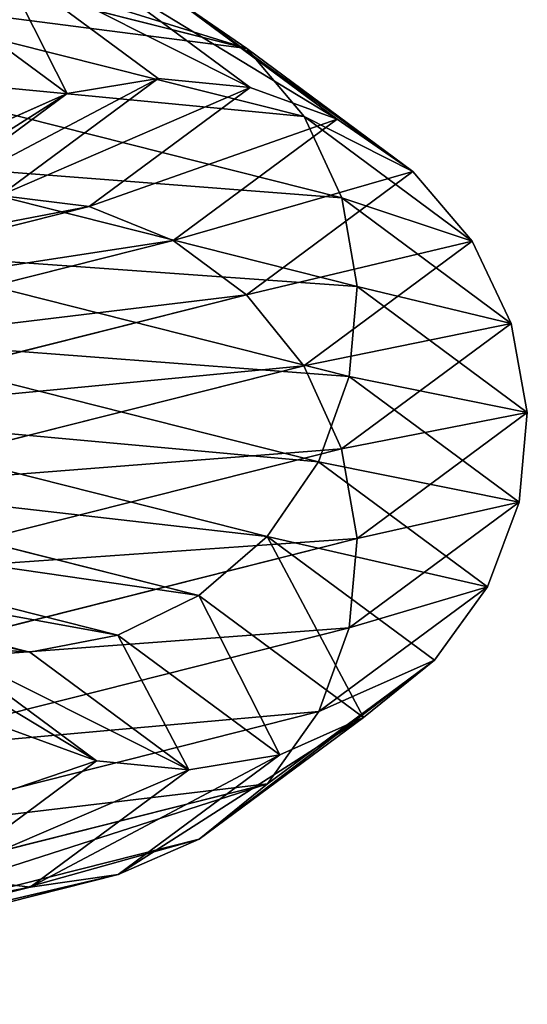
# Model space of a CAD drawing. Units: millimetres. Extents: x -13 to 343, y -1124 to 1.
# Drawn here: x 325 to 343, y -458 to -423 of the extents above; entities that cross this region are included whole.
import ezdxf

# ---------------------------------------------------------------- set-up
doc = ezdxf.new("R2010")
doc.units = ezdxf.units.MM
doc.layers.get('0').update_dxf_attribs({"true_color": 0xff5454})

# ---------------------------------------------------------------- blocks, each defined once
blk = doc.blocks.new('Group_1')
for p, q in [((177.559, 355.176, 436.965), (131.629, 349.129, 441.446)), ((177.559, 355.176, 436.965), (177.25, 354.607, 433.798)), ((223.487, 349.129, 432.484), (177.559, 355.176, 436.965)), ((177.871, 354.887, 440.161), (177.559, 355.176, 436.965)), ((177.871, 354.887, 440.161), (132.025, 348.852, 444.634)), ((223.735, 348.849, 435.686), (177.871, 354.887, 440.161)), ((178.164, 353.762, 443.167), (177.871, 354.887, 440.161)), ((177.25, 354.607, 433.798), (131.455, 348.578, 438.266)), ((177.25, 354.607, 433.798), (176.965, 353.221, 430.875)), ((223.021, 348.581, 429.332), (177.25, 354.607, 433.798)), ((178.164, 353.762, 443.167), (132.617, 347.766, 447.611)), ((223.75, 347.76, 438.719), (178.164, 353.762, 443.167)), ((178.419, 351.876, 445.779), (178.164, 353.762, 443.167)), ((176.965, 353.221, 430.875), (131.516, 347.237, 435.31)), ((176.965, 353.221, 430.875), (176.723, 351.11, 428.396)), ((222.371, 347.243, 426.445), (176.965, 353.221, 430.875)), ((178.419, 351.876, 445.779), (133.364, 345.944, 450.175)), ((223.529, 345.937, 441.378), (178.419, 351.876, 445.779)), ((178.618, 349.358, 447.82), (178.419, 351.876, 445.779)), ((176.723, 351.11, 428.396), (131.807, 345.197, 432.779)), ((176.723, 351.11, 428.396), (176.541, 348.42, 426.53)), ((221.58, 345.205, 424.02), (176.723, 351.11, 428.396)), ((178.618, 349.358, 447.82), (134.215, 343.512, 452.152)), ((223.09, 343.503, 443.481), (178.618, 349.358, 447.82)), ((178.748, 346.379, 449.149), (178.618, 349.358, 447.82)), ((131.629, 349.129, 441.446), (88.828, 331.4, 445.928)), ((132.025, 348.852, 444.634), (89.323, 331.164, 449.105)), ((131.629, 349.129, 441.446), (131.455, 348.578, 438.266)), ((132.025, 348.852, 444.634), (131.629, 349.129, 441.446)), ((132.617, 347.766, 447.611), (132.025, 348.852, 444.634)), ((223.487, 349.129, 432.484), (223.021, 348.581, 429.332)), ((266.279, 331.404, 428.004), (223.487, 349.129, 432.484)), ((223.735, 348.849, 435.686), (223.487, 349.129, 432.484)), ((266.488, 331.14, 431.209), (223.735, 348.849, 435.686)), ((223.75, 347.76, 438.719), (223.735, 348.849, 435.686)), ((131.455, 348.578, 438.266), (88.761, 330.894, 442.736)), ((131.455, 348.578, 438.266), (131.516, 347.237, 435.31)), ((223.021, 348.581, 429.332), (222.371, 347.243, 426.445)), ((265.649, 330.924, 424.869), (223.021, 348.581, 429.332)), ((176.541, 348.42, 426.53), (132.308, 342.597, 430.845)), ((176.541, 348.42, 426.53), (176.431, 345.334, 425.403)), ((220.702, 342.606, 422.221), (176.541, 348.42, 426.53)), ((132.617, 347.766, 447.611), (90.211, 330.2, 452.051)), ((133.364, 345.944, 450.175), (132.617, 347.766, 447.611)), ((223.529, 345.937, 441.378), (223.75, 347.76, 438.719)), ((266.262, 330.151, 434.268), (223.75, 347.76, 438.719)), ((131.516, 347.237, 435.31), (89.126, 329.679, 439.748)), ((131.516, 347.237, 435.31), (131.807, 345.197, 432.779)), ((222.371, 347.243, 426.445), (221.58, 345.205, 424.02)), ((264.641, 329.734, 422.019), (222.371, 347.243, 426.445)), ((178.748, 346.379, 449.149), (135.113, 340.635, 453.406)), ((222.46, 340.625, 444.884), (178.748, 346.379, 449.149)), ((178.799, 343.144, 449.676), (178.748, 346.379, 449.149)), ((133.364, 345.944, 450.175), (91.432, 328.576, 454.566)), ((134.215, 343.512, 452.152), (133.364, 345.944, 450.175)), ((223.09, 343.503, 443.481), (223.529, 345.937, 441.378)), ((265.616, 328.504, 436.971), (223.529, 345.937, 441.378)), ((131.807, 345.197, 432.779), (89.898, 327.838, 437.167)), ((131.807, 345.197, 432.779), (132.308, 342.597, 430.845)), ((176.431, 345.334, 425.403), (132.986, 339.614, 429.642)), ((176.431, 345.334, 425.403), (176.401, 342.061, 425.092)), ((219.797, 339.624, 421.172), (176.431, 345.334, 425.403)), ((221.58, 345.205, 424.02), (220.702, 342.606, 422.221)), ((263.323, 327.914, 419.649), (221.58, 345.205, 424.02)), ((134.215, 343.512, 452.152), (92.904, 326.4, 456.477)), ((135.113, 340.635, 453.406), (134.215, 343.512, 452.152)), ((222.46, 340.625, 444.884), (223.09, 343.503, 443.481)), ((264.593, 326.312, 439.135), (223.09, 343.503, 443.481)), ((178.799, 343.144, 449.676), (135.996, 337.508, 453.852)), ((178.769, 339.871, 449.365), (178.799, 343.144, 449.676)), ((221.684, 337.498, 445.492), (178.799, 343.144, 449.676)), ((132.308, 342.597, 430.845), (91.025, 325.497, 435.168)), ((132.308, 342.597, 430.845), (132.986, 339.614, 429.642)), ((176.401, 342.061, 425.092), (133.794, 336.452, 429.25)), ((218.927, 336.462, 420.943), (176.401, 342.061, 425.092)), ((176.401, 342.061, 425.092), (176.452, 338.825, 425.62)), ((135.113, 340.635, 453.406), (94.525, 323.822, 457.656)), ((135.996, 337.508, 453.852), (135.113, 340.635, 453.406)), ((221.684, 337.498, 445.492), (222.46, 340.625, 444.884)), ((263.265, 323.723, 440.611), (222.46, 340.625, 444.884)), ((136.804, 334.346, 453.46), (178.769, 339.871, 449.365)), ((178.659, 336.784, 448.239), (178.769, 339.871, 449.365)), ((178.769, 339.871, 449.365), (220.813, 334.336, 445.263)), ((132.986, 339.614, 429.642), (92.429, 322.815, 433.888)), ((132.986, 339.614, 429.642), (133.794, 336.452, 429.25)), ((176.452, 338.825, 425.62), (134.677, 333.325, 429.696)), ((218.15, 333.336, 421.551), (176.452, 338.825, 425.62)), ((176.452, 338.825, 425.62), (176.582, 335.847, 426.949)), ((135.996, 337.508, 453.852), (96.185, 321.018, 458.02)), ((136.804, 334.346, 453.46), (135.996, 337.508, 453.852)), ((220.813, 334.336, 445.263), (221.684, 337.498, 445.492)), ((261.721, 320.914, 441.3), (221.684, 337.498, 445.492))]:
    blk.add_line(p, q)
mesh = blk.add_polyface()
corners = [(177.559, 355.176, 436.965), (131.455, 348.578, 438.266), (177.25, 354.607, 433.798), (131.629, 349.129, 441.446)]
mesh.append_faces([[corners[k] for k in face] for face in [(0, 1, 2), (1, 0, 3)]], dxfattribs={"vtx0": -1})
mesh = blk.add_polyface()
corners = [(177.871, 354.887, 440.161), (131.629, 349.129, 441.446), (177.559, 355.176, 436.965), (132.025, 348.852, 444.634)]
mesh.append_faces([[corners[k] for k in face] for face in [(0, 1, 2), (1, 0, 3)]], dxfattribs={"vtx0": -1})
mesh = blk.add_polyface()
corners = [(223.487, 349.129, 432.484), (177.25, 354.607, 433.798), (223.021, 348.581, 429.332), (177.559, 355.176, 436.965)]
mesh.append_faces([[corners[k] for k in face] for face in [(0, 1, 2), (1, 0, 3)]], dxfattribs={"vtx0": -1})
mesh = blk.add_polyface()
corners = [(223.735, 348.849, 435.686), (177.559, 355.176, 436.965), (223.487, 349.129, 432.484), (177.871, 354.887, 440.161)]
mesh.append_faces([[corners[k] for k in face] for face in [(0, 1, 2), (1, 0, 3)]], dxfattribs={"vtx0": -1})
mesh = blk.add_polyface()
corners = [(178.164, 353.762, 443.167), (132.025, 348.852, 444.634), (177.871, 354.887, 440.161), (132.617, 347.766, 447.611)]
mesh.append_faces([[corners[k] for k in face] for face in [(0, 1, 2), (1, 0, 3)]], dxfattribs={"vtx0": -1})
mesh = blk.add_polyface()
corners = [(223.75, 347.76, 438.719), (177.871, 354.887, 440.161), (223.735, 348.849, 435.686), (178.164, 353.762, 443.167)]
mesh.append_faces([[corners[k] for k in face] for face in [(0, 1, 2), (1, 0, 3)]], dxfattribs={"vtx0": -1})
mesh = blk.add_polyface()
corners = [(177.25, 354.607, 433.798), (131.516, 347.237, 435.31), (176.965, 353.221, 430.875), (131.455, 348.578, 438.266)]
mesh.append_faces([[corners[k] for k in face] for face in [(0, 1, 2), (1, 0, 3)]], dxfattribs={"vtx0": -1})
mesh = blk.add_polyface()
corners = [(223.021, 348.581, 429.332), (176.965, 353.221, 430.875), (222.371, 347.243, 426.445), (177.25, 354.607, 433.798)]
mesh.append_faces([[corners[k] for k in face] for face in [(0, 1, 2), (1, 0, 3)]], dxfattribs={"vtx0": -1})
mesh = blk.add_polyface()
corners = [(178.419, 351.876, 445.779), (132.617, 347.766, 447.611), (178.164, 353.762, 443.167), (133.364, 345.944, 450.175)]
mesh.append_faces([[corners[k] for k in face] for face in [(0, 1, 2), (1, 0, 3)]], dxfattribs={"vtx0": -1})
mesh = blk.add_polyface()
corners = [(223.529, 345.937, 441.378), (178.164, 353.762, 443.167), (223.75, 347.76, 438.719), (178.419, 351.876, 445.779)]
mesh.append_faces([[corners[k] for k in face] for face in [(0, 1, 2), (1, 0, 3)]], dxfattribs={"vtx0": -1})
mesh = blk.add_polyface()
corners = [(176.965, 353.221, 430.875), (131.807, 345.197, 432.779), (176.723, 351.11, 428.396), (131.516, 347.237, 435.31)]
mesh.append_faces([[corners[k] for k in face] for face in [(0, 1, 2), (1, 0, 3)]], dxfattribs={"vtx0": -1})
mesh = blk.add_polyface()
corners = [(222.371, 347.243, 426.445), (176.723, 351.11, 428.396), (221.58, 345.205, 424.02), (176.965, 353.221, 430.875)]
mesh.append_faces([[corners[k] for k in face] for face in [(0, 1, 2), (1, 0, 3)]], dxfattribs={"vtx0": -1})
mesh = blk.add_polyface()
corners = [(178.419, 351.876, 445.779), (134.215, 343.512, 452.152), (133.364, 345.944, 450.175), (178.618, 349.358, 447.82)]
mesh.append_faces([[corners[k] for k in face] for face in [(0, 1, 2), (1, 0, 3)]], dxfattribs={"vtx0": -1})
mesh = blk.add_polyface()
corners = [(223.529, 345.937, 441.378), (178.618, 349.358, 447.82), (178.419, 351.876, 445.779), (223.09, 343.503, 443.481)]
mesh.append_faces([[corners[k] for k in face] for face in [(0, 1, 2), (1, 0, 3)]], dxfattribs={"vtx0": -1})
mesh = blk.add_polyface()
corners = [(132.308, 342.597, 430.845), (176.723, 351.11, 428.396), (131.807, 345.197, 432.779), (176.541, 348.42, 426.53)]
mesh.append_faces([[corners[k] for k in face] for face in [(0, 1, 2), (1, 0, 3)]], dxfattribs={"vtx0": -1})
mesh = blk.add_polyface()
corners = [(220.702, 342.606, 422.221), (176.723, 351.11, 428.396), (176.541, 348.42, 426.53), (221.58, 345.205, 424.02)]
mesh.append_faces([[corners[k] for k in face] for face in [(0, 1, 2), (1, 0, 3)]], dxfattribs={"vtx0": -1})
mesh = blk.add_polyface()
corners = [(178.618, 349.358, 447.82), (135.113, 340.635, 453.406), (134.215, 343.512, 452.152), (178.748, 346.379, 449.149)]
mesh.append_faces([[corners[k] for k in face] for face in [(0, 1, 2), (1, 0, 3)]], dxfattribs={"vtx0": -1})
mesh = blk.add_polyface()
corners = [(223.09, 343.503, 443.481), (178.748, 346.379, 449.149), (178.618, 349.358, 447.82), (222.46, 340.625, 444.884)]
mesh.append_faces([[corners[k] for k in face] for face in [(0, 1, 2), (1, 0, 3)]], dxfattribs={"vtx0": -1})
mesh = blk.add_polyface()
corners = [(131.629, 349.129, 441.446), (88.761, 330.894, 442.736), (131.455, 348.578, 438.266), (88.828, 331.4, 445.928)]
mesh.append_faces([[corners[k] for k in face] for face in [(0, 1, 2), (1, 0, 3)]], dxfattribs={"vtx0": -1})
mesh = blk.add_polyface()
corners = [(132.025, 348.852, 444.634), (88.828, 331.4, 445.928), (131.629, 349.129, 441.446), (89.323, 331.164, 449.105)]
mesh.append_faces([[corners[k] for k in face] for face in [(0, 1, 2), (1, 0, 3)]], dxfattribs={"vtx0": -1})
mesh = blk.add_polyface()
corners = [(132.617, 347.766, 447.611), (89.323, 331.164, 449.105), (132.025, 348.852, 444.634), (90.211, 330.2, 452.051)]
mesh.append_faces([[corners[k] for k in face] for face in [(0, 1, 2), (1, 0, 3)]], dxfattribs={"vtx0": -1})
mesh = blk.add_polyface()
corners = [(266.279, 331.404, 428.004), (223.021, 348.581, 429.332), (265.649, 330.924, 424.869), (223.487, 349.129, 432.484)]
mesh.append_faces([[corners[k] for k in face] for face in [(0, 1, 2), (1, 0, 3)]], dxfattribs={"vtx0": -1})
mesh = blk.add_polyface()
corners = [(266.488, 331.14, 431.209), (223.487, 349.129, 432.484), (266.279, 331.404, 428.004), (223.735, 348.849, 435.686)]
mesh.append_faces([[corners[k] for k in face] for face in [(0, 1, 2), (1, 0, 3)]], dxfattribs={"vtx0": -1})
mesh = blk.add_polyface()
corners = [(266.262, 330.151, 434.268), (223.735, 348.849, 435.686), (266.488, 331.14, 431.209), (223.75, 347.76, 438.719)]
mesh.append_faces([[corners[k] for k in face] for face in [(0, 1, 2), (1, 0, 3)]], dxfattribs={"vtx0": -1})
mesh = blk.add_polyface()
corners = [(131.455, 348.578, 438.266), (89.126, 329.679, 439.748), (131.516, 347.237, 435.31), (88.761, 330.894, 442.736)]
mesh.append_faces([[corners[k] for k in face] for face in [(0, 1, 2), (1, 0, 3)]], dxfattribs={"vtx0": -1})
mesh = blk.add_polyface()
corners = [(265.649, 330.924, 424.869), (222.371, 347.243, 426.445), (264.641, 329.734, 422.019), (223.021, 348.581, 429.332)]
mesh.append_faces([[corners[k] for k in face] for face in [(0, 1, 2), (1, 0, 3)]], dxfattribs={"vtx0": -1})
mesh = blk.add_polyface()
corners = [(132.986, 339.614, 429.642), (176.541, 348.42, 426.53), (132.308, 342.597, 430.845), (176.431, 345.334, 425.403)]
mesh.append_faces([[corners[k] for k in face] for face in [(0, 1, 2), (1, 0, 3)]], dxfattribs={"vtx0": -1})
mesh = blk.add_polyface()
corners = [(219.797, 339.624, 421.172), (176.541, 348.42, 426.53), (176.431, 345.334, 425.403), (220.702, 342.606, 422.221)]
mesh.append_faces([[corners[k] for k in face] for face in [(0, 1, 2), (1, 0, 3)]], dxfattribs={"vtx0": -1})
mesh = blk.add_polyface()
corners = [(133.364, 345.944, 450.175), (90.211, 330.2, 452.051), (132.617, 347.766, 447.611), (91.432, 328.576, 454.566)]
mesh.append_faces([[corners[k] for k in face] for face in [(0, 1, 2), (1, 0, 3)]], dxfattribs={"vtx0": -1})
mesh = blk.add_polyface()
corners = [(265.616, 328.504, 436.971), (223.75, 347.76, 438.719), (266.262, 330.151, 434.268), (223.529, 345.937, 441.378)]
mesh.append_faces([[corners[k] for k in face] for face in [(0, 1, 2), (1, 0, 3)]], dxfattribs={"vtx0": -1})
mesh = blk.add_polyface()
corners = [(131.516, 347.237, 435.31), (89.898, 327.838, 437.167), (131.807, 345.197, 432.779), (89.126, 329.679, 439.748)]
mesh.append_faces([[corners[k] for k in face] for face in [(0, 1, 2), (1, 0, 3)]], dxfattribs={"vtx0": -1})
mesh = blk.add_polyface()
corners = [(264.641, 329.734, 422.019), (221.58, 345.205, 424.02), (263.323, 327.914, 419.649), (222.371, 347.243, 426.445)]
mesh.append_faces([[corners[k] for k in face] for face in [(0, 1, 2), (1, 0, 3)]], dxfattribs={"vtx0": -1})
mesh = blk.add_polyface()
corners = [(178.748, 346.379, 449.149), (135.996, 337.508, 453.852), (135.113, 340.635, 453.406), (178.799, 343.144, 449.676)]
mesh.append_faces([[corners[k] for k in face] for face in [(0, 1, 2), (1, 0, 3)]], dxfattribs={"vtx0": -1})
mesh = blk.add_polyface()
corners = [(222.46, 340.625, 444.884), (178.799, 343.144, 449.676), (178.748, 346.379, 449.149), (221.684, 337.498, 445.492)]
mesh.append_faces([[corners[k] for k in face] for face in [(0, 1, 2), (1, 0, 3)]], dxfattribs={"vtx0": -1})
mesh = blk.add_polyface()
corners = [(133.364, 345.944, 450.175), (92.904, 326.4, 456.477), (91.432, 328.576, 454.566), (134.215, 343.512, 452.152)]
mesh.append_faces([[corners[k] for k in face] for face in [(0, 1, 2), (1, 0, 3)]], dxfattribs={"vtx0": -1})
mesh = blk.add_polyface()
corners = [(223.529, 345.937, 441.378), (264.593, 326.312, 439.135), (223.09, 343.503, 443.481), (265.616, 328.504, 436.971)]
mesh.append_faces([[corners[k] for k in face] for face in [(0, 1, 2), (1, 0, 3)]], dxfattribs={"vtx0": -1})
mesh = blk.add_polyface()
corners = [(91.025, 325.497, 435.168), (131.807, 345.197, 432.779), (89.898, 327.838, 437.167), (132.308, 342.597, 430.845)]
mesh.append_faces([[corners[k] for k in face] for face in [(0, 1, 2), (1, 0, 3)]], dxfattribs={"vtx0": -1})
mesh = blk.add_polyface()
corners = [(133.794, 336.452, 429.25), (176.431, 345.334, 425.403), (132.986, 339.614, 429.642), (176.401, 342.061, 425.092)]
mesh.append_faces([[corners[k] for k in face] for face in [(0, 1, 2), (1, 0, 3)]], dxfattribs={"vtx0": -1})
mesh = blk.add_polyface()
corners = [(218.927, 336.462, 420.943), (176.431, 345.334, 425.403), (176.401, 342.061, 425.092), (219.797, 339.624, 421.172)]
mesh.append_faces([[corners[k] for k in face] for face in [(0, 1, 2), (1, 0, 3)]], dxfattribs={"vtx0": -1})
mesh = blk.add_polyface()
corners = [(261.786, 325.589, 417.919), (221.58, 345.205, 424.02), (220.702, 342.606, 422.221), (263.323, 327.914, 419.649)]
mesh.append_faces([[corners[k] for k in face] for face in [(0, 1, 2), (1, 0, 3)]], dxfattribs={"vtx0": -1})
mesh = blk.add_polyface()
corners = [(134.215, 343.512, 452.152), (94.525, 323.822, 457.656), (92.904, 326.4, 456.477), (135.113, 340.635, 453.406)]
mesh.append_faces([[corners[k] for k in face] for face in [(0, 1, 2), (1, 0, 3)]], dxfattribs={"vtx0": -1})
mesh = blk.add_polyface()
corners = [(223.09, 343.503, 443.481), (263.265, 323.723, 440.611), (222.46, 340.625, 444.884), (264.593, 326.312, 439.135)]
mesh.append_faces([[corners[k] for k in face] for face in [(0, 1, 2), (1, 0, 3)]], dxfattribs={"vtx0": -1})
mesh = blk.add_polyface()
corners = [(178.799, 343.144, 449.676), (136.804, 334.346, 453.46), (135.996, 337.508, 453.852), (178.769, 339.871, 449.365)]
mesh.append_faces([[corners[k] for k in face] for face in [(0, 1, 2), (1, 0, 3)]], dxfattribs={"vtx0": -1})
mesh = blk.add_polyface()
corners = [(178.799, 343.144, 449.676), (220.813, 334.336, 445.263), (178.769, 339.871, 449.365), (221.684, 337.498, 445.492)]
mesh.append_faces([[corners[k] for k in face] for face in [(0, 1, 2), (1, 0, 3)]], dxfattribs={"vtx0": -1})
mesh = blk.add_polyface()
corners = [(92.429, 322.815, 433.888), (132.308, 342.597, 430.845), (91.025, 325.497, 435.168), (132.986, 339.614, 429.642)]
mesh.append_faces([[corners[k] for k in face] for face in [(0, 1, 2), (1, 0, 3)]], dxfattribs={"vtx0": -1})
mesh = blk.add_polyface()
corners = [(134.677, 333.325, 429.696), (176.401, 342.061, 425.092), (133.794, 336.452, 429.25), (176.452, 338.825, 425.62)]
mesh.append_faces([[corners[k] for k in face] for face in [(0, 1, 2), (1, 0, 3)]], dxfattribs={"vtx0": -1})
mesh = blk.add_polyface()
corners = [(176.452, 338.825, 425.62), (218.927, 336.462, 420.943), (176.401, 342.061, 425.092), (218.15, 333.336, 421.551)]
mesh.append_faces([[corners[k] for k in face] for face in [(0, 1, 2), (1, 0, 3)]], dxfattribs={"vtx0": -1})
mesh = blk.add_polyface()
corners = [(135.113, 340.635, 453.406), (96.185, 321.018, 458.02), (94.525, 323.822, 457.656), (135.996, 337.508, 453.852)]
mesh.append_faces([[corners[k] for k in face] for face in [(0, 1, 2), (1, 0, 3)]], dxfattribs={"vtx0": -1})
mesh = blk.add_polyface()
corners = [(222.46, 340.625, 444.884), (261.721, 320.914, 441.3), (221.684, 337.498, 445.492), (263.265, 323.723, 440.611)]
mesh.append_faces([[corners[k] for k in face] for face in [(0, 1, 2), (1, 0, 3)]], dxfattribs={"vtx0": -1})
mesh = blk.add_polyface()
corners = [(178.769, 339.871, 449.365), (137.481, 331.363, 452.256), (136.804, 334.346, 453.46), (178.659, 336.784, 448.239)]
mesh.append_faces([[corners[k] for k in face] for face in [(0, 1, 2), (1, 0, 3)]], dxfattribs={"vtx0": -1})
mesh = blk.add_polyface()
corners = [(178.769, 339.871, 449.365), (219.908, 331.354, 444.214), (178.659, 336.784, 448.239), (220.813, 334.336, 445.263)]
mesh.append_faces([[corners[k] for k in face] for face in [(0, 1, 2), (1, 0, 3)]], dxfattribs={"vtx0": -1})
mesh = blk.add_polyface()
corners = [(94.015, 319.975, 433.415), (132.986, 339.614, 429.642), (92.429, 322.815, 433.888), (133.794, 336.452, 429.25)]
mesh.append_faces([[corners[k] for k in face] for face in [(0, 1, 2), (1, 0, 3)]], dxfattribs={"vtx0": -1})
mesh = blk.add_polyface()
corners = [(135.574, 330.448, 430.95), (176.452, 338.825, 425.62), (134.677, 333.325, 429.696), (176.582, 335.847, 426.949)]
mesh.append_faces([[corners[k] for k in face] for face in [(0, 1, 2), (1, 0, 3)]], dxfattribs={"vtx0": -1})
mesh = blk.add_polyface()
corners = [(176.582, 335.847, 426.949), (218.15, 333.336, 421.551), (176.452, 338.825, 425.62), (217.521, 330.457, 422.954)]
mesh.append_faces([[corners[k] for k in face] for face in [(0, 1, 2), (1, 0, 3)]], dxfattribs={"vtx0": -1})
mesh = blk.add_polyface()
corners = [(135.996, 337.508, 453.852), (97.771, 318.178, 457.547), (96.185, 321.018, 458.02), (136.804, 334.346, 453.46)]
mesh.append_faces([[corners[k] for k in face] for face in [(0, 1, 2), (1, 0, 3)]], dxfattribs={"vtx0": -1})
mesh = blk.add_polyface()
corners = [(221.684, 337.498, 445.492), (260.066, 318.076, 441.153), (220.813, 334.336, 445.263), (261.721, 320.914, 441.3)]
mesh.append_faces([[corners[k] for k in face] for face in [(0, 1, 2), (1, 0, 3)]], dxfattribs={"vtx0": -1})

msp = doc.modelspace()

# ---------------------------------------------------------------- block references
at = {"extrusion": (-7.21645e-16, -1, 8.56654e-31), "rotation": 270}
msp.add_blockref('Group_1', (-12.602, 342.6, -0.382), dxfattribs=at)

doc.saveas('drawing.dxf')
